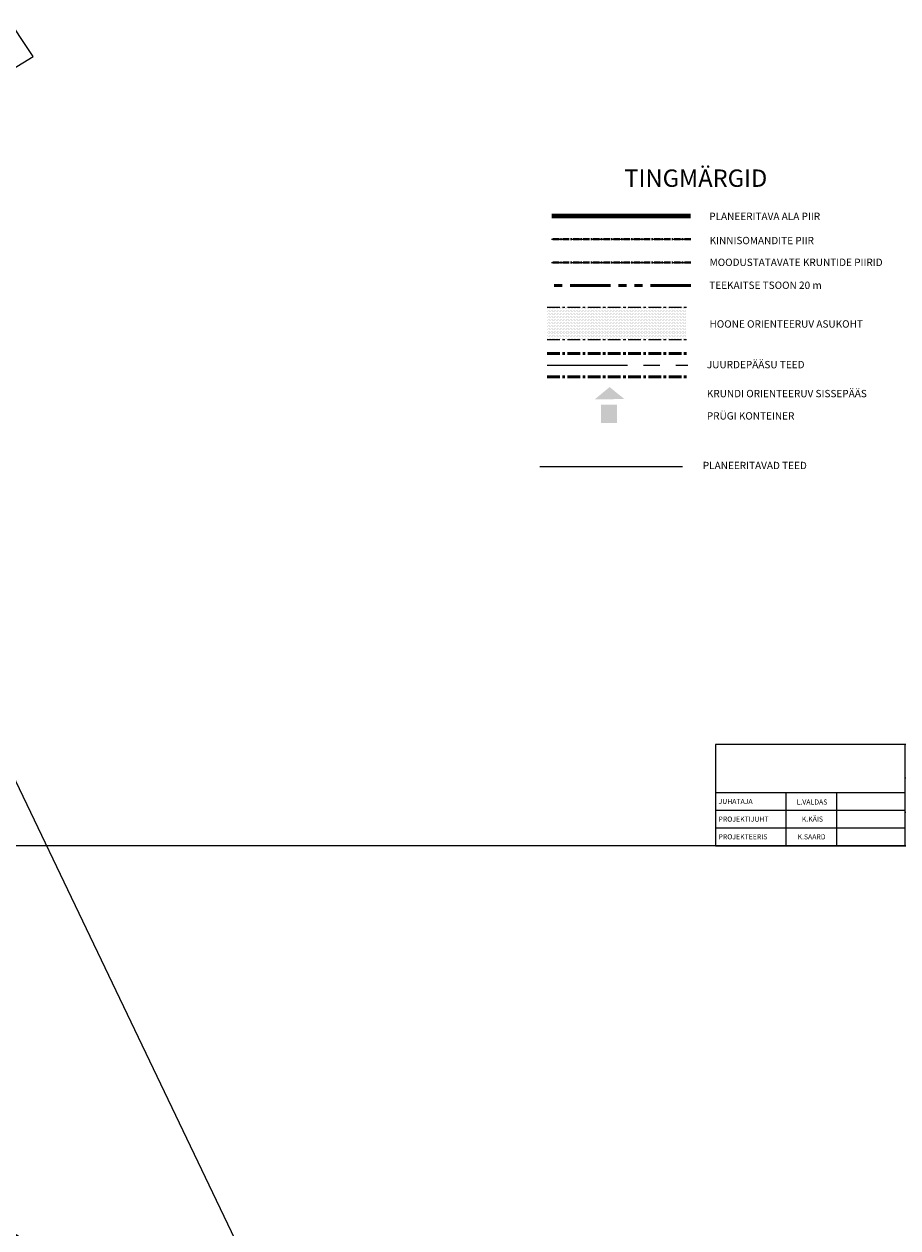
# Model space of a CAD drawing. Units: millimetres. Extents: x 555644 to 556309, y 6580718 to 6581496.
# Drawn here: x 555995 to 556168, y 6580992 to 6581230 of the extents above; entities that cross this region are included whole.
import ezdxf

# ---------------------------------------------------------------- set-up
doc = ezdxf.new("R2010")
doc.units = ezdxf.units.MM
doc.header["$MEASUREMENT"] = 0
doc.linetypes.add('CENTERX2', pattern=[4, 2.5, -0.5, 0.5, -0.5])
doc.linetypes.add('PHANTOM2', pattern=[31.75, 15.875, -3.175, 3.175, -3.175, 3.175, -3.175])
for name, color, linetype in [('1', 7, 'Continuous'), ('DETAILI RAAM', 7, 'Continuous'), ('TEED', 213, 'Continuous'), ('TINGMÄRK', 7, 'CENTERX2')]:
    doc.layers.add(name, color=color, linetype=linetype)
doc.layers.add('DDSET', color=7, linetype='Continuous', lineweight=9)
doc.layers.get('0').off()
doc.styles.add('ERMO PEEP$0$ROMANC', font='ROMANC.shx')
doc.styles.add('MERKA', font='ARIAL.TTF', dxfattribs={"height": 20})
doc.styles.add('Style-romanc', font='romanc.shx')

# ---------------------------------------------------------------- blocks, each defined once
blk = doc.blocks.new('RGH')
at = {"layer": 'DETAILI RAAM', "linetype": 'Continuous', "ltscale": 0.5}
for p, q in [((-110, 0), (-110, 40)), ((-55, 0), (-55, 40)), ((-35, 0), (-35, 26.7)), ((-185, 21), (-110, 21)), ((-157, 0), (-157, 21)), ((-137, 0), (-137, 21)), ((-185, 14), (-110, 14)), ((-185, 7), (-110, 7))]:
    blk.add_line(p, q, dxfattribs=at)
at = {"layer": 'DETAILI RAAM', "linetype": 'Continuous'}
for p, q in [((0, 26.7), (-110, 26.7)), ((0, 20), (-55, 20)), ((-110, 13.3), (0, 13.3)), ((-55, 6.6), (0, 6.6))]:
    blk.add_line(p, q, dxfattribs=at)
blk.add_lwpolyline([(-185, 0), (0, 0), (0, 40), (-185, 40)], close=True, dxfattribs=at)
at = {"layer": 'DETAILI RAAM', "linetype": 'Continuous', "ltscale": 0.5}
for s, insert, char_height, width, attachment_point, style in [('{\\fTimes New Roman|b0|i0|c186|p23;  \\fTimes New Roman|b1|i0|c186|p23;TELLIJA:\\P                       \\H1.25x;TIIU ESTNA\\P\\fTimes New Roman|b0|i0|c186|p23;     }', (-109.57, 38.92), 1.9995, 55, 1, 'Style-romanc'), ('{\\fTimes New Roman|b1|i0|c0|p18;  \\fTimes New Roman|b1|i0|c186|p18;TÖÖ NR.     DP-5-RA}', (-49.11, 33.82), 2, 36.8785, 4, 'ERMO PEEP$0$ROMANC'), ('{\\fTimes New Roman|b0|i0|c186|p18;  \\fTimes New Roman|b1|i0|c186|p18;OBJEKT:\\fTimes New Roman|b0|i0|c186|p18; \\H1.25x;HARJU MAAKOND\\P  \\fTimes New Roman|b0|i0|c186|p34;RAE VALD PAJUPEA KÜLA\\P\\fTimes New Roman|b0|i0|c186|p18;  ESTNA KINNISTU}', (-110.2, 26.07), 2, 55, 1, 'ERMO PEEP$0$ROMANC'), ('{\\fTimes New Roman|b1|i0|c0|p18;  \\fTimes New Roman|b1|i0|c186|p18;STAAD.}', (-54.47, 23.26), 2, 20, 4, 'ERMO PEEP$0$ROMANC'), ('\\fTimes New Roman|b0|i0|c186|p18;DP', (-17.5, 23.35), 2.5, 35, 5, 'ERMO PEEP$0$ROMANC'), ('\\fTimes New Roman|b1|i0|c186|p18;  JUHATAJA', (-185, 17.5), 2, 28, 4, 'ERMO PEEP$0$ROMANC'), ('{\\fTimes New Roman|b0|i0|c186|p18;L.VALDAS}', (-146.82, 17.26), 2, 20, 5, 'ERMO PEEP$0$ROMANC'), ('{\\fTimes New Roman|b1|i0|c0|p18;  L\\fTimes New Roman|b1|i0|c186|p18;EHT}', (-55, 16.65), 2, 20, 4, 'ERMO PEEP$0$ROMANC'), ('{\\fTimes New Roman|b0|i0|c186|p18;DP - 5}', (-17.5, 16.65), 2.5, 35, 5, 'ERMO PEEP$0$ROMANC'), ('\\fTimes New Roman|b0|i0|c186|p18;  \\fTimes New Roman|b1|i0|c186|p18;PROJEKTIJUHT', (-185, 10.5), 2, 28, 4, 'ERMO PEEP$0$ROMANC'), ('{\\fTimes New Roman|b0|i0|c186|p18;K.KÄIS}', (-146.67, 10.52), 2, 20, 5, 'ERMO PEEP$0$ROMANC'), ('{\\fTimes New Roman|b0|i0|c186|p23;  \\fTimes New Roman|b1|i0|c186|p23;JOONIS:\\P\\fTimes New Roman|b0|i0|c186|p23;\\H1.25x; TEED JA VERTIKAAL     PLANEERIMINE}', (-107.6, 12.39), 2, 52.309, 1, 'ERMO PEEP$0$ROMANC'), ('{\\fTimes New Roman|b1|i0|c0|p18;  \\fTimes New Roman|b1|i0|c186|p18;MÕÕT}', (-54.31, 10.01), 2, 20, 4, 'ERMO PEEP$0$ROMANC'), ('{\\fTimes New Roman|b0|i0|c0|p18; M 1\\fTimes New Roman|b0|i0|c186|p18;: 500}', (-17.5, 9.95), 2.5, 35, 5, 'ERMO PEEP$0$ROMANC'), ('\\fTimes New Roman|b1|i0|c186|p18;  KUUPÄEV', (-55, 3.3), 2, 20, 4, 'ERMO PEEP$0$ROMANC'), ('\\fTimes New Roman|b0|i0|c186|p18; \\fTimes New Roman|b1|i0|c186|p18; PROJEKTEERIS', (-185, 3.5), 2, 28, 4, 'ERMO PEEP$0$ROMANC'), ('{\\fTimes New Roman|b0|i0|c186|p18;K.SAARD}', (-147, 3.5), 2, 20, 5, 'ERMO PEEP$0$ROMANC'), ('{\\fTimes New Roman|b0|i0|c186|p18; 2004}', (-17.5, 3.3), 2.5, 35, 5, 'ERMO PEEP$0$ROMANC')]:
    blk.add_mtext(s, dxfattribs=dict(at, insert=insert, char_height=char_height, width=width, attachment_point=attachment_point, style=style))

msp = doc.modelspace()

# ---------------------------------------------------------------- hatches: boundary and pattern name
at = {"layer": 'TINGMÄRK'}
h = msp.add_hatch(dxfattribs=at)
h.set_pattern_fill('DOTS', color=250, scale=0.183248, style=0)
h.set_pattern_definition([(0, (43891.16208, 550912.3613), (0.145453125527, 0.290906251055), [0, -0.290906251055])])
h.paths.add_polyline_path([(556125.798, 6581174.429), (556098.311, 6581174.429), (556098.311, 6581168.015), (556125.798, 6581168.015)])
msp.add_hatch(color=256, dxfattribs=at).paths.add_polyline_path([(556107.709, 6581156.212), (556110.645, 6581156.235), (556113.58, 6581156.259), (556110.625, 6581158.632)])
at = {"layer": 'TINGMÄRK', "linetype": 'Continuous', "ltscale": 0.001}
msp.add_hatch(color=30, dxfattribs=at).paths.add_polyline_path([(556112.096, 6581155.129), (556108.922, 6581155.129), (556108.922, 6581151.558), (556112.096, 6581151.558)])

# ---------------------------------------------------------------- linework, layer by layer
at = {"layer": '1', "color": 6, "linetype": 'Continuous'}
msp.add_lwpolyline([(555921.86, 6581235.81), (555907.42, 6581169.32), (555996.72, 6581223.97), (555985.1, 6581241.47)], close=True, dxfattribs=at)
at = {"layer": 'DDSET', "linetype": 'Continuous'}
msp.add_line((556224.039, 6581067.982), (555695.856, 6581067.982), dxfattribs=at)
at = {"layer": 'TEED', "linetype": 'ByBlock', "ltscale": 0.5}
msp.add_lwpolyline([(556096.83, 6581142.926), (556125.019, 6581142.926)], dxfattribs=at)
at = {"layer": 'TINGMÄRK'}
for p, q in [((556099.17, 6581187.843), (556126.657, 6581187.843)), ((556099.17, 6581183.262), (556126.657, 6581183.262)), ((556098.311, 6581174.429), (556125.798, 6581174.429)), ((556098.311, 6581168.015), (556125.798, 6581168.015))]:
    msp.add_line(p, q, dxfattribs=at)
at = {"layer": 'TINGMÄRK', "color": 232, "lineweight": 40, "ltscale": 0.5}
msp.add_line((556126.657, 6581187.843), (556099.17, 6581187.843), dxfattribs=at)
at = {"layer": 'TINGMÄRK', "color": 1, "lineweight": 40, "ltscale": 0.5}
msp.add_line((556126.657, 6581183.262), (556099.17, 6581183.262), dxfattribs=at)
at = {"layer": 'TINGMÄRK', "color": 5, "linetype": 'PHANTOM2', "lineweight": 50, "ltscale": 0.5}
msp.add_line((556126.657, 6581178.681), (556099.12, 6581178.681), dxfattribs=at)
at = {"layer": 'TINGMÄRK', "lineweight": 50}
for p, q in [((556098.311, 6581165.266), (556125.798, 6581165.266)), ((556098.311, 6581160.685), (556125.798, 6581160.685))]:
    msp.add_line(p, q, dxfattribs=at)
at = {"layer": 'TINGMÄRK', "color": 5, "linetype": 'PHANTOM2', "lineweight": 13}
msp.add_line((556098.311, 6581162.976), (556126.076, 6581162.976), dxfattribs=at)
at = {"layer": 'TINGMÄRK', "linetype": 'PHANTOM2', "ltscale": 0.5}
msp.add_lwpolyline([(556099.17, 6581192.424, 0.916, 0.916, 0), (556126.657, 6581192.424, 0.733, 0.733, 0)], format="xyseb", dxfattribs=at)

# ---------------------------------------------------------------- block references
at = {"xscale": 0.5, "yscale": 0.5, "zscale": 0.5}
msp.add_blockref('RGH', (556224.039, 6581067.982), dxfattribs=at)

# ---------------------------------------------------------------- texts
at = {"layer": 'TINGMÄRK', "style": 'MERKA'}
for s, height, p in [('TINGMÄRGID', 3.4331, (556113.548, 6581198.208)), ('PLANEERITAVA ALA PIIR', 1.45178, (556130.322, 6581191.661)), ('KINNISOMANDITE PIIR', 1.45178, (556130.39, 6581186.876)), ('MOODUSTATAVATE KRUNTIDE PIIRID', 1.45178, (556130.39, 6581182.567)), ('TEEKAITSE TSOON 20 m', 1.45178, (556130.322, 6581178.031)), ('HOONE ORIENTEERUV ASUKOHT', 1.45178, (556130.37, 6581170.382)), ('JUURDEPÄÄSU TEED', 1.45178, (556129.849, 6581162.346)), ('KRUNDI ORIENTEERUV SISSEPÄÄS', 1.45178, (556129.849, 6581156.619)), ('PRÜGI KONTEINER', 1.45178, (556129.849, 6581152.21))]:
    msp.add_text(s, height=height, dxfattribs=at).set_placement(p)
at = {"layer": 'TINGMÄRK', "insert": (556129.048, 6581146.278), "char_height": 1.451777, "width": 32.23946, "attachment_point": 1, "style": 'MERKA'}
msp.add_mtext('\\P{\\fArial|b0|i0|c0|p34;PLANEERITAVA\\fArial|b0|i0|c186|p34;D\\fArial|b0|i0|c0|p34; \\fArial|b0|i0|c186|p34;TEED}', dxfattribs=at)

# ---------------------------------------------------------------- meshes
at = {"layer": '1', "color": 6, "linetype": 'Continuous'}
mesh = msp.add_polyface(dxfattribs=at)
corners = [(555730.43, 6580718.17), (555730.43, 6580718.17), (555820.9, 6580786.7), (555697.597, 6580863.148), (555911.907, 6580848.083), (555666.56, 6581000.2), (556038.42, 6580933.414), (555792.3, 6581086.01), (556057.02, 6580945.96), (555811.764, 6581098.02), (556054.3, 6580953.26), (555816.302, 6581100.82), (555945.5, 6581180.54)]
mesh.append_faces([[corners[k] for k in face] for face in [(0, 1, 2, 3), (3, 2, 4, 5), (5, 4, 6, 7), (7, 6, 8, 9), (9, 8, 10, 11), (11, 10, 12, 12)]], dxfattribs={"vtx0": -1, "vtx2": -1, "color": 6})

doc.saveas('drawing.dxf')
